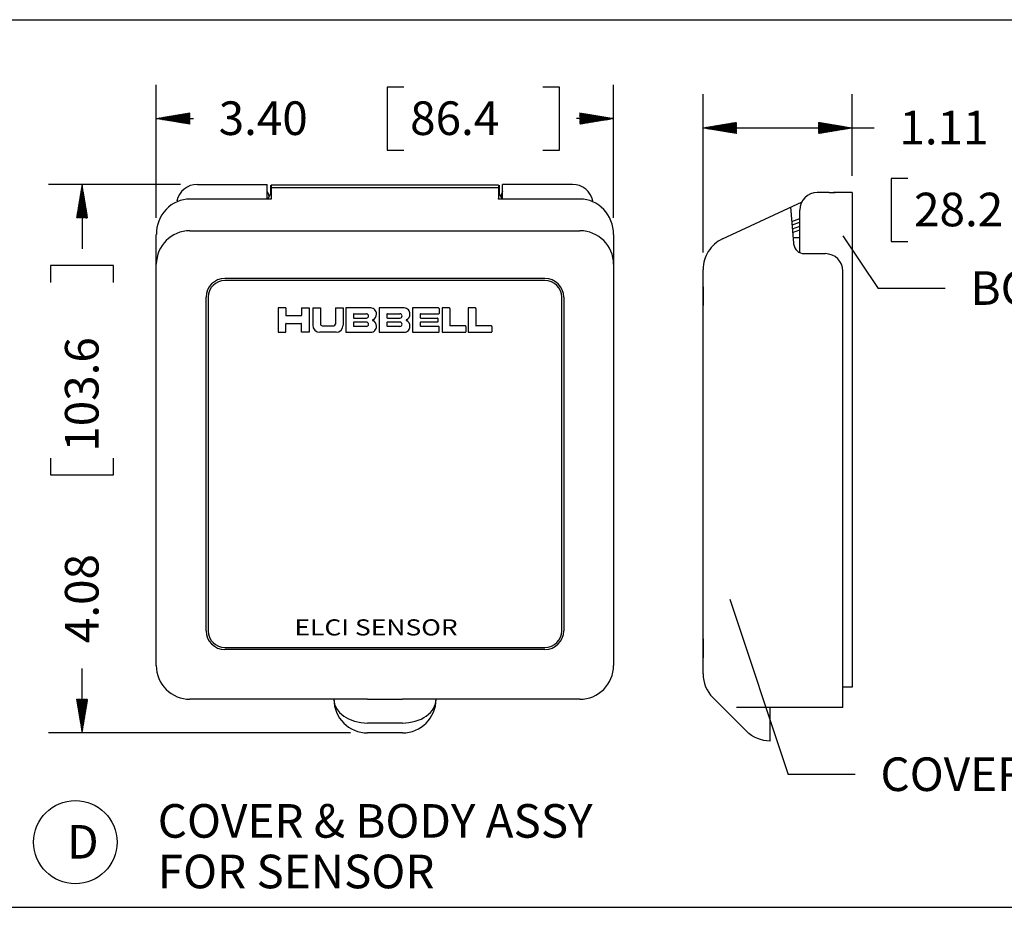
# Model space of a CAD drawing. Units: inches. Extents: x 0 to 17, y 0 to 11.
# Drawn here: x 4.7 to 8.4, y 4 to 7.3 of the extents above; entities that cross this region are included whole.
import ezdxf

# ---------------------------------------------------------------- set-up
doc = ezdxf.new("R2010")
doc.units = ezdxf.units.IN
doc.header["$MEASUREMENT"] = 0
for name, color, linetype in [('BORDER', 7, 'CONTINUOUS'), ('DIMS_NOTES', 7, 'CONTINUOUS'), ('GEOM', 7, 'CONTINUOUS')]:
    doc.layers.add(name, color=color, linetype=linetype)
doc.styles.add('blockfont', font='simplex.shx')

msp = doc.modelspace()

# ---------------------------------------------------------------- linework, layer by layer
at = {"layer": 'BORDER', "color": 7, "linetype": 'Continuous'}
for p, q in [((0.32, 7.3089), (12.8019, 7.3089)), ((0.3, 4.0075), (12.8, 4.0075))]:
    msp.add_line(p, q, dxfattribs=at)
at = {"layer": 'DIMS_NOTES', "color": 7, "linetype": 'Continuous'}
for p, q in [((5.2423, 6.5719), (5.2423, 7.0662)), ((6.9423, 6.5719), (6.9423, 7.0662)), ((6.1001, 7.0584), (6.1001, 6.824)), ((6.1626, 7.0584), (6.1001, 7.0584)), ((6.7418, 7.0584), (6.6793, 7.0584)), ((6.7418, 6.824), (6.7418, 7.0584)), ((7.2752, 6.4426), (7.2752, 7.0313)), ((7.8299, 6.7282), (7.8299, 7.0313)), ((5.3069, 6.9304), (5.3328, 6.9563)), ((5.3081, 6.9302), (5.3345, 6.9566)), ((5.3094, 6.93), (5.3362, 6.9568)), ((5.3106, 6.9298), (5.3379, 6.9571)), ((5.3118, 6.9296), (5.3396, 6.9574)), ((5.313, 6.9294), (5.3413, 6.9577)), ((5.3142, 6.9292), (5.3429, 6.958)), ((5.3154, 6.929), (5.3446, 6.9583)), ((5.3166, 6.9288), (5.3463, 6.9585)), ((5.3178, 6.9286), (5.348, 6.9588)), ((5.3191, 6.9284), (5.3497, 6.9591)), ((5.3203, 6.9282), (5.3514, 6.9594)), ((5.3215, 6.928), (5.3531, 6.9597)), ((5.3227, 6.9278), (5.3548, 6.96)), ((5.3239, 6.9276), (5.3565, 6.9602)), ((5.3251, 6.9274), (5.3582, 6.9605)), ((5.3263, 6.9272), (5.3599, 6.9608)), ((5.3275, 6.927), (5.3616, 6.9611)), ((5.3288, 6.9268), (5.3633, 6.9614)), ((5.33, 6.9266), (5.365, 6.9617)), ((5.3312, 6.9264), (5.3667, 6.9619)), ((5.3324, 6.9262), (5.3673, 6.9611)), ((5.3336, 6.926), (5.3673, 6.9597)), ((5.3348, 6.9258), (5.3673, 6.9583)), ((5.336, 6.9256), (5.3673, 6.9569)), ((6.8173, 6.9616), (6.8177, 6.962)), ((6.8173, 6.9602), (6.8189, 6.9618)), ((6.8173, 6.9587), (6.8201, 6.9616)), ((6.8173, 6.9573), (6.8214, 6.9614)), ((6.8173, 6.9559), (6.8226, 6.9612)), ((6.8173, 6.9545), (6.8238, 6.961)), ((6.8173, 6.9531), (6.825, 6.9608)), ((6.8173, 6.9517), (6.8262, 6.9606)), ((6.8173, 6.9503), (6.8274, 6.9604)), ((6.8173, 6.9488), (6.8286, 6.9602)), ((6.8173, 6.9474), (6.8298, 6.96)), ((6.8173, 6.946), (6.8311, 6.9598)), ((6.8173, 6.9446), (6.8323, 6.9596)), ((6.8173, 6.9432), (6.8335, 6.9593)), ((6.8173, 6.9418), (6.8347, 6.9591)), ((6.8173, 6.9404), (6.8359, 6.9589)), ((6.8173, 6.9389), (6.8371, 6.9587)), ((6.8173, 6.9375), (6.8383, 6.9585)), ((6.8173, 6.9361), (6.8395, 6.9583)), ((6.8173, 6.9347), (6.8408, 6.9581)), ((6.8173, 6.9333), (6.842, 6.9579)), ((6.8173, 6.9319), (6.8432, 6.9577)), ((6.8173, 6.9305), (6.8444, 6.9575)), ((6.8173, 6.929), (6.8456, 6.9573)), ((6.8173, 6.9276), (6.8468, 6.9571)), ((6.8173, 6.9262), (6.848, 6.9569)), ((6.8173, 6.9248), (6.8492, 6.9567)), ((6.8173, 6.9234), (6.8505, 6.9565)), ((6.8173, 6.922), (6.8517, 6.9563)), ((5.2423, 6.9412), (5.3803, 6.9412)), ((5.2427, 6.9412), (5.2428, 6.9413)), ((5.2439, 6.941), (5.2445, 6.9416)), ((5.2451, 6.9408), (5.2462, 6.9419)), ((5.2463, 6.9405), (5.2479, 6.9421)), ((5.2475, 6.9403), (5.2496, 6.9424)), ((5.2487, 6.9401), (5.2513, 6.9427)), ((5.25, 6.9399), (5.253, 6.943)), ((5.2512, 6.9397), (5.2547, 6.9433)), ((5.2524, 6.9395), (5.2564, 6.9436)), ((5.2536, 6.9393), (5.2581, 6.9438)), ((5.2548, 6.9391), (5.2598, 6.9441)), ((5.256, 6.9389), (5.2615, 6.9444)), ((5.2572, 6.9387), (5.2632, 6.9447)), ((5.2584, 6.9385), (5.2649, 6.945)), ((5.2597, 6.9383), (5.2666, 6.9453)), ((5.2609, 6.9381), (5.2683, 6.9455)), ((5.2621, 6.9379), (5.27, 6.9458)), ((5.2633, 6.9377), (5.2717, 6.9461)), ((5.2645, 6.9375), (5.2734, 6.9464)), ((5.2657, 6.9373), (5.2751, 6.9467)), ((5.2669, 6.9371), (5.2768, 6.947)), ((5.2681, 6.9369), (5.2785, 6.9472)), ((5.2694, 6.9367), (5.2802, 6.9475)), ((5.2706, 6.9365), (5.2819, 6.9478)), ((5.2718, 6.9363), (5.2836, 6.9481)), ((5.273, 6.9361), (5.2853, 6.9484)), ((5.2742, 6.9359), (5.2869, 6.9486)), ((5.2754, 6.9357), (5.2886, 6.9489)), ((5.2766, 6.9355), (5.2903, 6.9492)), ((5.2778, 6.9353), (5.292, 6.9495)), ((5.2791, 6.9351), (5.2937, 6.9498)), ((5.2803, 6.9349), (5.2954, 6.9501)), ((5.2815, 6.9347), (5.2971, 6.9503)), ((5.2827, 6.9345), (5.2988, 6.9506)), ((5.2839, 6.9343), (5.3005, 6.9509)), ((5.2851, 6.9341), (5.3022, 6.9512)), ((5.2863, 6.9339), (5.3039, 6.9515)), ((5.2875, 6.9337), (5.3056, 6.9518)), ((5.2887, 6.9335), (5.3073, 6.952)), ((5.29, 6.9333), (5.309, 6.9523)), ((5.2912, 6.9331), (5.3107, 6.9526)), ((5.2924, 6.9329), (5.3124, 6.9529)), ((5.2936, 6.9327), (5.3141, 6.9532)), ((5.2948, 6.9325), (5.3158, 6.9535)), ((5.296, 6.9323), (5.3175, 6.9537)), ((5.2972, 6.9321), (5.3192, 6.954)), ((5.2984, 6.9319), (5.3209, 6.9543)), ((5.2997, 6.9317), (5.3226, 6.9546)), ((5.3009, 6.9315), (5.3243, 6.9549)), ((5.3021, 6.9313), (5.326, 6.9552)), ((5.3033, 6.9311), (5.3277, 6.9554)), ((5.3045, 6.9309), (5.3294, 6.9557)), ((5.3057, 6.9307), (5.3311, 6.956)), ((5.3372, 6.9254), (5.3673, 6.9555)), ((5.3384, 6.9252), (5.3673, 6.9541)), ((5.3397, 6.925), (5.3673, 6.9527)), ((5.3409, 6.9248), (5.3673, 6.9512)), ((5.3421, 6.9246), (5.3673, 6.9498)), ((5.3433, 6.9244), (5.3673, 6.9484)), ((5.3445, 6.9242), (5.3673, 6.947)), ((5.3457, 6.924), (5.3673, 6.9456)), ((5.3469, 6.9238), (5.3673, 6.9442)), ((5.3481, 6.9236), (5.3673, 6.9428)), ((5.3494, 6.9234), (5.3673, 6.9413)), ((5.3506, 6.9232), (5.3673, 6.9399)), ((5.3518, 6.923), (5.3673, 6.9385)), ((5.353, 6.9228), (5.3673, 6.9371)), ((5.3542, 6.9226), (5.3673, 6.9357)), ((5.3554, 6.9224), (5.3673, 6.9343)), ((5.3566, 6.9222), (5.3673, 6.9329)), ((5.3578, 6.922), (5.3673, 6.9314)), ((5.3591, 6.9218), (5.3673, 6.93)), ((5.3603, 6.9216), (5.3673, 6.9286)), ((5.3615, 6.9214), (5.3673, 6.9272)), ((5.3627, 6.9212), (5.3673, 6.9258)), ((5.3639, 6.921), (5.3673, 6.9244)), ((5.3651, 6.9208), (5.3673, 6.923)), ((5.3663, 6.9206), (5.3673, 6.9215)), ((6.9423, 6.9412), (6.8043, 6.9412)), ((6.8173, 6.9206), (6.8529, 6.9561)), ((6.8188, 6.9206), (6.8541, 6.9559)), ((6.8205, 6.9209), (6.8553, 6.9557)), ((6.8222, 6.9212), (6.8565, 6.9555)), ((6.8239, 6.9215), (6.8577, 6.9553)), ((6.8256, 6.9218), (6.8589, 6.9551)), ((6.8273, 6.922), (6.8602, 6.9549)), ((6.829, 6.9223), (6.8614, 6.9547)), ((6.8307, 6.9226), (6.8626, 6.9545)), ((6.8324, 6.9229), (6.8638, 6.9543)), ((6.8341, 6.9232), (6.865, 6.9541)), ((6.8358, 6.9235), (6.8662, 6.9539)), ((6.8375, 6.9237), (6.8674, 6.9537)), ((6.8392, 6.924), (6.8686, 6.9535)), ((6.8409, 6.9243), (6.8699, 6.9533)), ((6.8426, 6.9246), (6.8711, 6.9531)), ((6.8443, 6.9249), (6.8723, 6.9529)), ((6.846, 6.9252), (6.8735, 6.9527)), ((6.8477, 6.9254), (6.8747, 6.9525)), ((6.8494, 6.9257), (6.8759, 6.9523)), ((6.8511, 6.926), (6.8771, 6.9521)), ((6.8527, 6.9263), (6.8783, 6.9519)), ((6.8544, 6.9266), (6.8795, 6.9517)), ((6.8561, 6.9269), (6.8808, 6.9515)), ((6.8578, 6.9271), (6.882, 6.9513)), ((6.8595, 6.9274), (6.8832, 6.9511)), ((6.8612, 6.9277), (6.8844, 6.9509)), ((6.8629, 6.928), (6.8856, 6.9507)), ((6.8646, 6.9283), (6.8868, 6.9505)), ((6.8663, 6.9286), (6.888, 6.9503)), ((6.868, 6.9288), (6.8892, 6.9501)), ((6.8697, 6.9291), (6.8905, 6.9499)), ((6.8714, 6.9294), (6.8917, 6.9497)), ((6.8731, 6.9297), (6.8929, 6.9495)), ((6.8748, 6.93), (6.8941, 6.9493)), ((6.8765, 6.9302), (6.8953, 6.949)), ((6.8782, 6.9305), (6.8965, 6.9488)), ((6.8799, 6.9308), (6.8977, 6.9486)), ((6.8816, 6.9311), (6.8989, 6.9484)), ((6.8833, 6.9314), (6.9002, 6.9482)), ((6.885, 6.9317), (6.9014, 6.948)), ((6.8867, 6.9319), (6.9026, 6.9478)), ((6.8884, 6.9322), (6.9038, 6.9476)), ((6.8901, 6.9325), (6.905, 6.9474)), ((6.8918, 6.9328), (6.9062, 6.9472)), ((6.8935, 6.9331), (6.9074, 6.947)), ((6.8952, 6.9334), (6.9086, 6.9468)), ((6.8969, 6.9336), (6.9099, 6.9466)), ((6.8986, 6.9339), (6.9111, 6.9464)), ((6.9003, 6.9342), (6.9123, 6.9462)), ((6.902, 6.9345), (6.9135, 6.946)), ((6.9037, 6.9348), (6.9147, 6.9458)), ((6.9054, 6.9351), (6.9159, 6.9456)), ((6.9071, 6.9353), (6.9171, 6.9454)), ((6.9087, 6.9356), (6.9183, 6.9452)), ((6.9104, 6.9359), (6.9196, 6.945)), ((6.9121, 6.9362), (6.9208, 6.9448)), ((6.9138, 6.9365), (6.922, 6.9446)), ((6.9155, 6.9368), (6.9232, 6.9444)), ((6.9172, 6.937), (6.9244, 6.9442)), ((6.9189, 6.9373), (6.9256, 6.944)), ((6.9206, 6.9376), (6.9268, 6.9438)), ((6.9223, 6.9379), (6.928, 6.9436)), ((6.924, 6.9382), (6.9293, 6.9434)), ((6.9257, 6.9384), (6.9305, 6.9432)), ((6.9274, 6.9387), (6.9317, 6.943)), ((6.9291, 6.939), (6.9329, 6.9428)), ((6.9308, 6.9393), (6.9341, 6.9426)), ((6.9325, 6.9396), (6.9353, 6.9424)), ((6.9342, 6.9399), (6.9365, 6.9422)), ((6.9359, 6.9401), (6.9377, 6.942)), ((6.9376, 6.9404), (6.9389, 6.9418)), ((6.9393, 6.9407), (6.9402, 6.9416)), ((6.941, 6.941), (6.9414, 6.9414)), ((7.3335, 6.8965), (7.3569, 6.9199)), ((7.3347, 6.8963), (7.3586, 6.9202)), ((7.336, 6.8961), (7.3603, 6.9204)), ((7.3372, 6.8959), (7.362, 6.9207)), ((7.3384, 6.8957), (7.3636, 6.921)), ((7.3396, 6.8955), (7.3653, 6.9213)), ((7.3408, 6.8953), (7.367, 6.9216)), ((7.342, 6.8951), (7.3687, 6.9218)), ((7.3432, 6.8949), (7.3704, 6.9221)), ((7.3444, 6.8947), (7.3721, 6.9224)), ((7.3457, 6.8945), (7.3738, 6.9227)), ((7.3469, 6.8943), (7.3755, 6.923)), ((7.3481, 6.8941), (7.3772, 6.9233)), ((7.3493, 6.8939), (7.3789, 6.9235)), ((7.3505, 6.8937), (7.3806, 6.9238)), ((7.3517, 6.8935), (7.3823, 6.9241)), ((7.3529, 6.8933), (7.384, 6.9244)), ((7.3541, 6.8931), (7.3857, 6.9247)), ((7.3554, 6.8929), (7.3874, 6.925)), ((7.3566, 6.8927), (7.3891, 6.9252)), ((7.3578, 6.8925), (7.3908, 6.9255)), ((7.359, 6.8923), (7.3925, 6.9258)), ((7.3602, 6.8921), (7.3942, 6.9261)), ((7.3614, 6.8919), (7.3959, 6.9264)), ((7.3626, 6.8917), (7.3976, 6.9267)), ((7.3638, 6.8915), (7.3993, 6.9269)), ((7.3651, 6.8913), (7.4002, 6.9264)), ((7.3663, 6.8911), (7.4002, 6.925)), ((7.3675, 6.8909), (7.4002, 6.9236)), ((7.3687, 6.8907), (7.4002, 6.9222)), ((7.3699, 6.8905), (7.4002, 6.9208)), ((7.7049, 6.9257), (7.7061, 6.9269)), ((7.7049, 6.9243), (7.7073, 6.9267)), ((7.7049, 6.9229), (7.7085, 6.9265)), ((7.7049, 6.9215), (7.7098, 6.9263)), ((7.7049, 6.9201), (7.711, 6.9261)), ((7.7049, 6.9186), (7.7122, 6.9259)), ((7.7049, 6.9172), (7.7134, 6.9257)), ((7.7049, 6.9158), (7.7146, 6.9255)), ((7.7049, 6.9144), (7.7158, 6.9253)), ((7.7049, 6.913), (7.717, 6.9251)), ((7.7049, 6.9116), (7.7182, 6.9249)), ((7.7049, 6.9102), (7.7195, 6.9247)), ((7.7049, 6.9087), (7.7207, 6.9245)), ((7.7049, 6.9073), (7.7219, 6.9243)), ((7.7049, 6.9059), (7.7231, 6.9241)), ((7.7049, 6.9045), (7.7243, 6.9239)), ((7.7049, 6.9031), (7.7255, 6.9237)), ((7.7049, 6.9017), (7.7267, 6.9235)), ((7.7049, 6.9003), (7.7279, 6.9233)), ((7.7049, 6.8988), (7.7292, 6.9231)), ((7.7049, 6.8974), (7.7304, 6.9229)), ((7.7049, 6.896), (7.7316, 6.9227)), ((7.7049, 6.8946), (7.7328, 6.9224)), ((7.7049, 6.8932), (7.734, 6.9222)), ((7.7049, 6.8918), (7.7352, 6.922)), ((7.7049, 6.8904), (7.7364, 6.9218)), ((7.7049, 6.8889), (7.7376, 6.9216)), ((7.7049, 6.8875), (7.7389, 6.9214)), ((7.7049, 6.8861), (7.7401, 6.9212)), ((7.7058, 6.8856), (7.7413, 6.921)), ((7.7075, 6.8859), (7.7425, 6.9208)), ((7.7092, 6.8861), (7.7437, 6.9206)), ((7.7109, 6.8864), (7.7449, 6.9204)), ((7.7126, 6.8867), (7.7461, 6.9202)), ((7.7143, 6.887), (7.7473, 6.92)), ((7.716, 6.8873), (7.7486, 6.9198)), ((7.2752, 6.9063), (7.6616, 6.9063)), ((7.2753, 6.9062), (7.2754, 6.9063)), ((7.2766, 6.906), (7.2771, 6.9066)), ((7.2778, 6.9058), (7.2788, 6.9069)), ((7.279, 6.9056), (7.2805, 6.9071)), ((7.2802, 6.9054), (7.2822, 6.9074)), ((7.2814, 6.9052), (7.2839, 6.9077)), ((7.2826, 6.905), (7.2856, 6.908)), ((7.2838, 6.9048), (7.2873, 6.9083)), ((7.285, 6.9046), (7.289, 6.9086)), ((7.2863, 6.9044), (7.2907, 6.9088)), ((7.2875, 6.9042), (7.2924, 6.9091)), ((7.2887, 6.904), (7.2941, 6.9094)), ((7.2899, 6.9038), (7.2958, 6.9097)), ((7.2911, 6.9036), (7.2975, 6.91)), ((7.2923, 6.9034), (7.2992, 6.9103)), ((7.2935, 6.9032), (7.3009, 6.9105)), ((7.2947, 6.903), (7.3026, 6.9108)), ((7.296, 6.9028), (7.3043, 6.9111)), ((7.2972, 6.9026), (7.306, 6.9114)), ((7.2984, 6.9024), (7.3076, 6.9117)), ((7.2996, 6.9022), (7.3093, 6.912)), ((7.3008, 6.902), (7.311, 6.9122)), ((7.302, 6.9018), (7.3127, 6.9125)), ((7.3032, 6.9016), (7.3144, 6.9128)), ((7.3044, 6.9014), (7.3161, 6.9131)), ((7.3057, 6.9012), (7.3178, 6.9134)), ((7.3069, 6.901), (7.3195, 6.9136)), ((7.3081, 6.9008), (7.3212, 6.9139)), ((7.3093, 6.9006), (7.3229, 6.9142)), ((7.3105, 6.9004), (7.3246, 6.9145)), ((7.3117, 6.9002), (7.3263, 6.9148)), ((7.3129, 6.9), (7.328, 6.9151)), ((7.3141, 6.8998), (7.3297, 6.9153)), ((7.3153, 6.8996), (7.3314, 6.9156)), ((7.3166, 6.8994), (7.3331, 6.9159)), ((7.3178, 6.8992), (7.3348, 6.9162)), ((7.319, 6.899), (7.3365, 6.9165)), ((7.3202, 6.8988), (7.3382, 6.9168)), ((7.3214, 6.8986), (7.3399, 6.917)), ((7.3226, 6.8984), (7.3416, 6.9173)), ((7.3238, 6.8982), (7.3433, 6.9176)), ((7.325, 6.898), (7.345, 6.9179)), ((7.3263, 6.8978), (7.3467, 6.9182)), ((7.3275, 6.8976), (7.3484, 6.9185)), ((7.3287, 6.8973), (7.3501, 6.9187)), ((7.3299, 6.8971), (7.3518, 6.919)), ((7.3311, 6.8969), (7.3535, 6.9193)), ((7.3323, 6.8967), (7.3552, 6.9196)), ((7.3711, 6.8903), (7.4002, 6.9194)), ((7.3723, 6.8901), (7.4002, 6.918)), ((7.3735, 6.8899), (7.4002, 6.9165)), ((7.3747, 6.8897), (7.4002, 6.9151)), ((7.376, 6.8895), (7.4002, 6.9137)), ((7.3772, 6.8893), (7.4002, 6.9123)), ((7.3784, 6.8891), (7.4002, 6.9109)), ((7.3796, 6.8889), (7.4002, 6.9095)), ((7.3808, 6.8887), (7.4002, 6.9081)), ((7.382, 6.8885), (7.4002, 6.9066)), ((7.3832, 6.8883), (7.4002, 6.9052)), ((7.3844, 6.8881), (7.4002, 6.9038)), ((7.3857, 6.8879), (7.4002, 6.9024)), ((7.3869, 6.8877), (7.4002, 6.901)), ((7.3881, 6.8875), (7.4002, 6.8996)), ((7.3893, 6.8872), (7.4002, 6.8982)), ((7.3905, 6.887), (7.4002, 6.8967)), ((7.3917, 6.8868), (7.4002, 6.8953)), ((7.3929, 6.8866), (7.4002, 6.8939)), ((7.3941, 6.8864), (7.4002, 6.8925)), ((7.3954, 6.8862), (7.4002, 6.8911)), ((7.3966, 6.886), (7.4002, 6.8897)), ((7.3978, 6.8858), (7.4002, 6.8883)), ((7.399, 6.8856), (7.4002, 6.8868)), ((7.6616, 6.9063), (7.9116, 6.9063)), ((7.7177, 6.8876), (7.7498, 6.9196)), ((7.7194, 6.8878), (7.751, 6.9194)), ((7.7211, 6.8881), (7.7522, 6.9192)), ((7.7228, 6.8884), (7.7534, 6.919)), ((7.7245, 6.8887), (7.7546, 6.9188)), ((7.7262, 6.889), (7.7558, 6.9186)), ((7.7279, 6.8893), (7.757, 6.9184)), ((7.7296, 6.8895), (7.7583, 6.9182)), ((7.7313, 6.8898), (7.7595, 6.918)), ((7.733, 6.8901), (7.7607, 6.9178)), ((7.7347, 6.8904), (7.7619, 6.9176)), ((7.7364, 6.8907), (7.7631, 6.9174)), ((7.7381, 6.891), (7.7643, 6.9172)), ((7.7398, 6.8912), (7.7655, 6.917)), ((7.7415, 6.8915), (7.7667, 6.9168)), ((7.7432, 6.8918), (7.7679, 6.9166)), ((7.7449, 6.8921), (7.7692, 6.9164)), ((7.7465, 6.8924), (7.7704, 6.9162)), ((7.7482, 6.8926), (7.7716, 6.916)), ((7.7499, 6.8929), (7.7728, 6.9158)), ((7.7516, 6.8932), (7.774, 6.9156)), ((7.7533, 6.8935), (7.7752, 6.9154)), ((7.755, 6.8938), (7.7764, 6.9152)), ((7.7567, 6.8941), (7.7776, 6.915)), ((7.7584, 6.8943), (7.7789, 6.9148)), ((7.7601, 6.8946), (7.7801, 6.9146)), ((7.7618, 6.8949), (7.7813, 6.9144)), ((7.7635, 6.8952), (7.7825, 6.9142)), ((7.7652, 6.8955), (7.7837, 6.914)), ((7.7669, 6.8958), (7.7849, 6.9138)), ((7.7686, 6.896), (7.7861, 6.9136)), ((7.7703, 6.8963), (7.7873, 6.9134)), ((7.772, 6.8966), (7.7886, 6.9132)), ((7.7737, 6.8969), (7.7898, 6.913)), ((7.7754, 6.8972), (7.791, 6.9128)), ((7.7771, 6.8975), (7.7922, 6.9126)), ((7.7788, 6.8977), (7.7934, 6.9123)), ((7.7805, 6.898), (7.7946, 6.9121)), ((7.7822, 6.8983), (7.7958, 6.9119)), ((7.7839, 6.8986), (7.797, 6.9117)), ((7.7856, 6.8989), (7.7983, 6.9115)), ((7.7873, 6.8992), (7.7995, 6.9113)), ((7.789, 6.8994), (7.8007, 6.9111)), ((7.7907, 6.8997), (7.8019, 6.9109)), ((7.7924, 6.9), (7.8031, 6.9107)), ((7.7941, 6.9003), (7.8043, 6.9105)), ((7.7958, 6.9006), (7.8055, 6.9103)), ((7.7975, 6.9008), (7.8067, 6.9101)), ((7.7992, 6.9011), (7.808, 6.9099)), ((7.8009, 6.9014), (7.8092, 6.9097)), ((7.8025, 6.9017), (7.8104, 6.9095)), ((7.8042, 6.902), (7.8116, 6.9093)), ((7.8059, 6.9023), (7.8128, 6.9091)), ((7.8076, 6.9025), (7.814, 6.9089)), ((7.8093, 6.9028), (7.8152, 6.9087)), ((7.811, 6.9031), (7.8164, 6.9085)), ((7.8127, 6.9034), (7.8176, 6.9083)), ((7.8144, 6.9037), (7.8189, 6.9081)), ((7.8161, 6.904), (7.8201, 6.9079)), ((7.8178, 6.9042), (7.8213, 6.9077)), ((7.8195, 6.9045), (7.8225, 6.9075)), ((7.8212, 6.9048), (7.8237, 6.9073)), ((7.8229, 6.9051), (7.8249, 6.9071)), ((7.8246, 6.9054), (7.8261, 6.9069)), ((7.8263, 6.9057), (7.8273, 6.9067)), ((7.828, 6.9059), (7.8286, 6.9065)), ((7.8297, 6.9062), (7.8298, 6.9063)), ((6.1001, 6.824), (6.1626, 6.824)), ((6.6793, 6.824), (6.7418, 6.824)), ((7.9741, 6.7188), (7.9741, 6.4844)), ((8.0366, 6.7188), (7.9741, 6.7188)), ((5.3323, 6.6964), (4.8413, 6.6964)), ((4.9588, 6.6516), (4.9716, 6.6644)), ((4.9591, 6.6533), (4.9714, 6.6656)), ((4.9594, 6.655), (4.9712, 6.6668)), ((4.9597, 6.6567), (4.971, 6.668)), ((4.9599, 6.6584), (4.9708, 6.6693)), ((4.9602, 6.6601), (4.9706, 6.6705)), ((4.9605, 6.6618), (4.9704, 6.6717)), ((4.9608, 6.6635), (4.9702, 6.6729)), ((4.9611, 6.6652), (4.97, 6.6741)), ((4.9613, 6.6669), (4.9698, 6.6753)), ((4.9616, 6.6686), (4.9696, 6.6765)), ((4.9619, 6.6703), (4.9694, 6.6777)), ((4.9622, 6.672), (4.9692, 6.679)), ((4.9625, 6.6737), (4.969, 6.6802)), ((4.9628, 6.6754), (4.9688, 6.6814)), ((4.963, 6.6771), (4.9686, 6.6826)), ((4.9633, 6.6788), (4.9684, 6.6838)), ((4.9636, 6.6805), (4.9682, 6.685)), ((4.9639, 6.6822), (4.968, 6.6862)), ((4.9642, 6.6839), (4.9678, 6.6874)), ((4.9645, 6.6856), (4.9676, 6.6887)), ((4.9647, 6.6873), (4.9674, 6.6899)), ((4.965, 6.6889), (4.9672, 6.6911)), ((4.9653, 6.6906), (4.967, 6.6923)), ((4.9656, 6.6923), (4.9668, 6.6935)), ((4.9659, 6.694), (4.9665, 6.6947)), ((4.9662, 6.6957), (4.9663, 6.6959)), ((4.9663, 6.6964), (4.9663, 6.4565)), ((4.95, 6.599), (4.9779, 6.6268)), ((4.9503, 6.6007), (4.9777, 6.628)), ((4.9506, 6.6024), (4.9775, 6.6293)), ((4.9509, 6.6041), (4.9773, 6.6305)), ((4.9512, 6.6058), (4.9771, 6.6317)), ((4.9515, 6.6075), (4.9769, 6.6329)), ((4.9517, 6.6092), (4.9766, 6.6341)), ((4.952, 6.6109), (4.9764, 6.6353)), ((4.9523, 6.6126), (4.9762, 6.6365)), ((4.9526, 6.6143), (4.976, 6.6377)), ((4.9529, 6.616), (4.9758, 6.639)), ((4.9531, 6.6177), (4.9756, 6.6402)), ((4.9534, 6.6194), (4.9754, 6.6414)), ((4.9537, 6.6211), (4.9752, 6.6426)), ((4.954, 6.6228), (4.975, 6.6438)), ((4.9543, 6.6245), (4.9748, 6.645)), ((4.9546, 6.6262), (4.9746, 6.6462)), ((4.9548, 6.6279), (4.9744, 6.6474)), ((4.9551, 6.6296), (4.9742, 6.6487)), ((4.9554, 6.6313), (4.974, 6.6499)), ((4.9557, 6.6329), (4.9738, 6.6511)), ((4.956, 6.6346), (4.9736, 6.6523)), ((4.9563, 6.6363), (4.9734, 6.6535)), ((4.9565, 6.638), (4.9732, 6.6547)), ((4.9568, 6.6397), (4.973, 6.6559)), ((4.9571, 6.6414), (4.9728, 6.6571)), ((4.9574, 6.6431), (4.9726, 6.6584)), ((4.9577, 6.6448), (4.9724, 6.6596)), ((4.958, 6.6465), (4.9722, 6.6608)), ((4.9582, 6.6482), (4.972, 6.662)), ((4.9585, 6.6499), (4.9718, 6.6632)), ((4.9455, 6.5719), (4.9811, 6.6074)), ((4.9458, 6.5736), (4.9809, 6.6086)), ((4.9461, 6.5753), (4.9807, 6.6099)), ((4.9464, 6.5769), (4.9805, 6.6111)), ((4.9465, 6.5714), (4.9813, 6.6062)), ((4.9466, 6.5786), (4.9803, 6.6123)), ((4.9469, 6.5803), (4.9801, 6.6135)), ((4.9472, 6.582), (4.9799, 6.6147)), ((4.9475, 6.5837), (4.9797, 6.6159)), ((4.9478, 6.5854), (4.9795, 6.6171)), ((4.9479, 6.5714), (4.9815, 6.605)), ((4.9481, 6.5871), (4.9793, 6.6183)), ((4.9483, 6.5888), (4.9791, 6.6196)), ((4.9486, 6.5905), (4.9789, 6.6208)), ((4.9489, 6.5922), (4.9787, 6.622)), ((4.9492, 6.5939), (4.9785, 6.6232)), ((4.9493, 6.5714), (4.9817, 6.6038)), ((4.9495, 6.5956), (4.9783, 6.6244)), ((4.9498, 6.5973), (4.9781, 6.6256)), ((4.9507, 6.5714), (4.9819, 6.6026)), ((4.9521, 6.5714), (4.9821, 6.6014)), ((4.9536, 6.5714), (4.9823, 6.6002)), ((4.955, 6.5714), (4.9825, 6.599)), ((4.9564, 6.5714), (4.9827, 6.5977)), ((4.9578, 6.5714), (4.9829, 6.5965)), ((4.9592, 6.5714), (4.9831, 6.5953)), ((4.9606, 6.5714), (4.9833, 6.5941)), ((4.962, 6.5714), (4.9835, 6.5929)), ((4.9635, 6.5714), (4.9837, 6.5917)), ((4.9649, 6.5714), (4.9839, 6.5905)), ((4.9663, 6.5714), (4.9841, 6.5893)), ((4.9677, 6.5714), (4.9843, 6.588)), ((4.9691, 6.5714), (4.9845, 6.5868)), ((4.9705, 6.5714), (4.9847, 6.5856)), ((4.9719, 6.5714), (4.9849, 6.5844)), ((4.9734, 6.5714), (4.9851, 6.5832)), ((4.9748, 6.5714), (4.9853, 6.582)), ((4.9762, 6.5714), (4.9855, 6.5808)), ((4.9776, 6.5714), (4.9857, 6.5796)), ((4.979, 6.5714), (4.9859, 6.5783)), ((4.9804, 6.5714), (4.9861, 6.5771)), ((4.9818, 6.5714), (4.9863, 6.5759)), ((4.9832, 6.5714), (4.9865, 6.5747)), ((4.9847, 6.5714), (4.9867, 6.5735)), ((4.9861, 6.5714), (4.9869, 6.5723)), ((7.7952, 6.5048), (7.9261, 6.3094)), ((7.9741, 6.4844), (8.0366, 6.4844)), ((4.8491, 6.394), (4.8491, 6.3315)), ((5.0835, 6.394), (4.8491, 6.394)), ((5.0835, 6.3315), (5.0835, 6.394)), ((8.1761, 6.3094), (7.9261, 6.3094)), ((4.8491, 5.6786), (4.8491, 5.6161)), ((5.0835, 5.6161), (5.0835, 5.6786)), ((4.8491, 5.6161), (5.0835, 5.6161)), ((7.3745, 5.1534), (7.5912, 4.5012)), ((4.9663, 4.6564), (4.9663, 4.8963)), ((4.9454, 4.7814), (4.9455, 4.7814)), ((4.9456, 4.7802), (4.9469, 4.7814)), ((4.9458, 4.779), (4.9483, 4.7814)), ((4.946, 4.7778), (4.9497, 4.7814)), ((4.9462, 4.7765), (4.9511, 4.7814)), ((4.9465, 4.7753), (4.9525, 4.7814)), ((4.9467, 4.7741), (4.9539, 4.7814)), ((4.9469, 4.7729), (4.9554, 4.7814)), ((4.9471, 4.7717), (4.9568, 4.7814)), ((4.9473, 4.7705), (4.9582, 4.7814)), ((4.9475, 4.7693), (4.9596, 4.7814)), ((4.9477, 4.7681), (4.961, 4.7814)), ((4.9479, 4.7668), (4.9624, 4.7814)), ((4.9481, 4.7656), (4.9638, 4.7814)), ((4.9483, 4.7644), (4.9653, 4.7814)), ((4.9485, 4.7632), (4.9667, 4.7814)), ((4.9487, 4.762), (4.9681, 4.7814)), ((4.9489, 4.7608), (4.9695, 4.7814)), ((4.9491, 4.7596), (4.9709, 4.7814)), ((4.9493, 4.7584), (4.9723, 4.7814)), ((4.9495, 4.7571), (4.9737, 4.7814)), ((4.9497, 4.7559), (4.9752, 4.7814)), ((4.9499, 4.7547), (4.9766, 4.7814)), ((4.9501, 4.7535), (4.978, 4.7814)), ((4.9503, 4.7523), (4.9794, 4.7814)), ((4.9505, 4.7511), (4.9808, 4.7814)), ((4.9507, 4.7499), (4.9822, 4.7814)), ((4.9509, 4.7487), (4.9836, 4.7814)), ((4.9511, 4.7475), (4.9851, 4.7814)), ((4.9513, 4.7462), (4.9865, 4.7814)), ((4.9515, 4.745), (4.9869, 4.7805)), ((4.9517, 4.7438), (4.9867, 4.7788)), ((4.9519, 4.7426), (4.9864, 4.7771)), ((4.9521, 4.7414), (4.9861, 4.7754)), ((4.9523, 4.7402), (4.9858, 4.7737)), ((4.9525, 4.739), (4.9855, 4.772)), ((4.9527, 4.7378), (4.9852, 4.7703)), ((4.9529, 4.7365), (4.985, 4.7686)), ((4.9531, 4.7353), (4.9847, 4.7669)), ((4.9533, 4.7341), (4.9844, 4.7652)), ((4.9535, 4.7329), (4.9841, 4.7635)), ((4.9537, 4.7317), (4.9838, 4.7618)), ((4.9539, 4.7305), (4.9835, 4.7601)), ((4.9541, 4.7293), (4.9833, 4.7584)), ((4.9543, 4.7281), (4.983, 4.7567)), ((4.9545, 4.7268), (4.9827, 4.755)), ((4.9547, 4.7256), (4.9824, 4.7533)), ((4.9549, 4.7244), (4.9821, 4.7516)), ((4.9551, 4.7232), (4.9818, 4.7499)), ((4.9553, 4.722), (4.9816, 4.7482)), ((4.9555, 4.7208), (4.9813, 4.7465)), ((4.9557, 4.7196), (4.981, 4.7448)), ((4.9559, 4.7184), (4.9807, 4.7431)), ((4.9561, 4.7171), (4.9804, 4.7414)), ((4.9563, 4.7159), (4.9801, 4.7397)), ((4.9566, 4.7147), (4.9799, 4.738)), ((4.9568, 4.7135), (4.9796, 4.7363)), ((4.957, 4.7123), (4.9793, 4.7346)), ((4.9572, 4.7111), (4.979, 4.7329)), ((4.9574, 4.7099), (4.9787, 4.7312)), ((4.9576, 4.7087), (4.9785, 4.7296)), ((4.9578, 4.7074), (4.9782, 4.7279)), ((4.958, 4.7062), (4.9779, 4.7262)), ((4.9582, 4.705), (4.9776, 4.7245)), ((4.9584, 4.7038), (4.9773, 4.7228)), ((4.9586, 4.7026), (4.977, 4.7211)), ((4.9588, 4.7014), (4.9768, 4.7194)), ((4.959, 4.7002), (4.9765, 4.7177)), ((4.9592, 4.699), (4.9762, 4.716)), ((4.9594, 4.6977), (4.9759, 4.7143)), ((4.9596, 4.6965), (4.9756, 4.7126)), ((4.9598, 4.6953), (4.9753, 4.7109)), ((4.96, 4.6941), (4.9751, 4.7092)), ((4.9602, 4.6929), (4.9748, 4.7075)), ((4.9604, 4.6917), (4.9745, 4.7058)), ((4.9606, 4.6905), (4.9742, 4.7041)), ((4.9608, 4.6893), (4.9739, 4.7024)), ((4.961, 4.6881), (4.9736, 4.7007)), ((4.9612, 4.6868), (4.9734, 4.699)), ((4.9614, 4.6856), (4.9731, 4.6973)), ((4.9616, 4.6844), (4.9728, 4.6956)), ((4.9618, 4.6832), (4.9725, 4.6939)), ((4.962, 4.682), (4.9722, 4.6922)), ((4.9622, 4.6808), (4.9719, 4.6905)), ((4.9624, 4.6796), (4.9717, 4.6888)), ((4.9626, 4.6784), (4.9714, 4.6871)), ((5.9648, 4.6564), (4.8413, 4.6564)), ((4.9628, 4.6771), (4.9711, 4.6854)), ((4.963, 4.6759), (4.9708, 4.6837)), ((4.9632, 4.6747), (4.9705, 4.682)), ((4.9634, 4.6735), (4.9703, 4.6803)), ((4.9636, 4.6723), (4.97, 4.6786)), ((4.9638, 4.6711), (4.9697, 4.6769)), ((4.964, 4.6699), (4.9694, 4.6752)), ((4.9642, 4.6687), (4.9691, 4.6736)), ((4.9644, 4.6674), (4.9688, 4.6719)), ((4.9646, 4.6662), (4.9686, 4.6702)), ((4.9648, 4.665), (4.9683, 4.6685)), ((4.965, 4.6638), (4.968, 4.6668)), ((4.9652, 4.6626), (4.9677, 4.6651)), ((4.9654, 4.6614), (4.9674, 4.6634)), ((4.9656, 4.6602), (4.9671, 4.6617)), ((4.9658, 4.659), (4.9669, 4.66)), ((4.966, 4.6577), (4.9666, 4.6583)), ((4.9662, 4.6565), (4.9663, 4.6566)), ((7.8412, 4.5012), (7.5912, 4.5012))]:
    msp.add_line(p, q, dxfattribs=at)
msp.add_circle((4.9411, 4.2498), 0.155, dxfattribs=at)
for points in [[(7.7952, 6.5048), (7.882, 6.4125), (7.8474, 6.3893), (7.7952, 6.5048)], [(7.3745, 5.1534), (7.4337, 5.0413), (7.3942, 5.0282), (7.3745, 5.1534)]]:
    msp.add_solid(points, dxfattribs=at)
at = {"layer": 'GEOM', "color": 7, "linetype": 'Continuous'}
for p, q in [((5.3948, 6.6964), (5.6548, 6.6964)), ((5.6548, 6.6419), (5.6548, 6.6964)), ((5.6673, 6.6939), (5.6673, 6.6606)), ((6.5148, 6.6939), (5.6698, 6.6939)), ((5.6698, 6.6939), (5.6698, 6.6841)), ((6.5148, 6.6841), (5.6698, 6.6841)), ((5.6698, 6.6841), (5.6698, 6.6419)), ((6.5148, 6.6939), (6.5148, 6.6841)), ((6.5148, 6.6841), (6.5148, 6.6419)), ((6.5173, 6.6939), (6.5173, 6.6606)), ((6.7898, 6.6964), (6.5298, 6.6964)), ((6.5298, 6.6419), (6.5298, 6.6964)), ((7.7124, 6.6657), (7.6999, 6.6657)), ((7.7349, 6.6657), (7.7124, 6.6657)), ((7.7443, 6.6657), (7.7349, 6.6657)), ((7.7443, 6.6657), (7.7659, 6.6657)), ((7.8299, 6.6657), (7.7599, 6.6657)), ((7.8299, 6.6657), (7.7659, 6.6657)), ((7.8299, 6.6657), (7.8299, 4.8257)), ((5.6698, 6.6419), (5.3673, 6.6419)), ((5.6623, 6.6519), (5.6566, 6.6419)), ((5.6673, 6.6606), (5.6623, 6.6519)), ((6.8173, 6.6419), (6.5148, 6.6419)), ((6.5173, 6.6606), (6.5223, 6.6519)), ((6.5223, 6.6519), (6.5281, 6.6419)), ((7.3474, 6.4934), (7.6443, 6.6318)), ((7.6002, 6.6113), (7.6118, 6.4787)), ((7.6349, 6.4425), (7.6349, 6.6007)), ((7.6048, 6.5587), (7.6349, 6.5697)), ((7.606, 6.5453), (7.6349, 6.5559)), ((5.3673, 6.524), (6.8173, 6.524)), ((7.6072, 6.5309), (7.6349, 6.541)), ((7.6084, 6.5175), (7.6349, 6.5272)), ((5.2423, 4.9064), (5.2423, 6.5094)), ((6.9423, 6.5094), (6.9423, 4.9064)), ((7.6101, 6.4982), (7.6349, 6.4982)), ((7.6118, 6.4787), (7.6121, 6.4753)), ((7.6519, 6.4387), (7.7302, 6.4387)), ((7.2752, 4.8757), (7.2752, 6.3801)), ((7.7952, 4.8757), (7.7952, 6.3737)), ((6.6873, 6.3464), (5.4973, 6.3464)), ((6.6873, 6.3389), (5.4973, 6.3389)), ((7.2752, 6.3157), (7.2752, 6.2457)), ((5.4273, 5.0364), (5.4273, 6.2764)), ((5.4348, 6.2764), (5.4348, 5.0364)), ((6.7498, 5.0364), (6.7498, 6.2764)), ((6.7573, 6.2764), (6.7573, 5.0364)), ((5.7235, 6.2366), (5.6948, 6.2366)), ((5.6948, 6.2366), (5.6948, 6.1464)), ((5.7235, 6.2366), (5.7235, 6.2095)), ((5.7823, 6.2366), (5.7823, 6.2095)), ((5.7823, 6.2366), (5.811, 6.2366)), ((5.811, 6.2366), (5.811, 6.1464)), ((5.8237, 6.2366), (5.8523, 6.2366)), ((5.8237, 6.2366), (5.8237, 6.1729)), ((5.8523, 6.2366), (5.8523, 6.1769)), ((5.9086, 6.2366), (5.9086, 6.1769)), ((5.9086, 6.2366), (5.9372, 6.2366)), ((5.9372, 6.2366), (5.9372, 6.1729)), ((5.9467, 6.2366), (5.9467, 6.1464)), ((6.0396, 6.2366), (5.9467, 6.2366)), ((6.1642, 6.2366), (6.0714, 6.2366)), ((6.0714, 6.2366), (6.0714, 6.1464)), ((6.292, 6.2366), (6.1949, 6.2366)), ((6.1949, 6.2366), (6.1949, 6.1464)), ((6.2936, 6.235), (6.2936, 6.2164)), ((6.3323, 6.2366), (6.3053, 6.2366)), ((6.3053, 6.2366), (6.3053, 6.1464)), ((6.3339, 6.235), (6.3339, 6.1713)), ((6.4018, 6.2366), (6.4018, 6.1464)), ((6.4288, 6.2366), (6.4018, 6.2366)), ((6.4304, 6.235), (6.4304, 6.1713)), ((7.2752, 5.0057), (7.2752, 6.2457)), ((5.7807, 6.2079), (5.7251, 6.2079)), ((5.9754, 6.2132), (5.9754, 6.2005)), ((5.977, 6.2148), (6.0236, 6.2148)), ((5.977, 6.1989), (6.0236, 6.1989)), ((6.1, 6.2132), (6.1, 6.2005)), ((6.1016, 6.2148), (6.1483, 6.2148)), ((6.1016, 6.1989), (6.1483, 6.1989)), ((6.2236, 6.2132), (6.2236, 6.2005)), ((6.2252, 6.2148), (6.292, 6.2148)), ((6.2252, 6.1989), (6.2878, 6.1989)), ((6.2894, 6.1973), (6.2894, 6.1857)), ((5.7235, 6.1464), (5.7235, 6.1777)), ((5.7251, 6.1793), (5.7807, 6.1793)), ((5.7823, 6.1464), (5.7823, 6.1777)), ((5.8589, 6.1703), (5.902, 6.1703)), ((5.9754, 6.1825), (5.9754, 6.1697)), ((6.0236, 6.1841), (5.977, 6.1841)), ((6.0236, 6.1682), (5.977, 6.1682)), ((6.1, 6.1825), (6.1, 6.1697)), ((6.1483, 6.1841), (6.1016, 6.1841)), ((6.1483, 6.1682), (6.1016, 6.1682)), ((6.2236, 6.1825), (6.2236, 6.1697)), ((6.2878, 6.1841), (6.2252, 6.1841)), ((6.292, 6.1682), (6.2252, 6.1682)), ((6.2936, 6.148), (6.2936, 6.1666)), ((6.3917, 6.1697), (6.3355, 6.1697)), ((6.3933, 6.1682), (6.3933, 6.148)), ((6.4882, 6.1697), (6.432, 6.1697)), ((6.4898, 6.1682), (6.4898, 6.148)), ((5.6948, 6.1464), (5.7235, 6.1464)), ((5.811, 6.1464), (5.7823, 6.1464)), ((5.9086, 6.1464), (5.8502, 6.1464)), ((5.9107, 6.1464), (5.9086, 6.1464)), ((5.9467, 6.1464), (6.0396, 6.1464)), ((6.0714, 6.1464), (6.1642, 6.1464)), ((6.1949, 6.1464), (6.292, 6.1464)), ((6.3053, 6.1464), (6.3917, 6.1464)), ((6.4018, 6.1464), (6.4882, 6.1464)), ((7.2752, 5.0057), (7.2752, 4.9357)), ((5.4973, 4.9739), (6.6873, 4.9739)), ((6.6873, 4.9664), (5.4973, 4.9664)), ((7.7952, 4.7507), (7.7952, 4.8757)), ((7.8299, 4.8257), (7.7952, 4.8257)), ((5.9389, 4.7814), (5.3673, 4.7814)), ((6.0273, 4.7814), (5.9389, 4.7814)), ((6.0273, 4.7814), (6.1573, 4.7814)), ((6.2457, 4.7814), (6.1573, 4.7814)), ((6.8173, 4.7814), (6.2457, 4.7814)), ((7.4368, 4.6623), (7.3118, 4.7873)), ((7.7952, 4.7507), (7.4002, 4.7507)), ((7.5252, 4.6257), (7.5252, 4.7507)), ((6.1573, 4.693), (6.0273, 4.693)), ((6.1573, 4.6564), (6.0273, 4.6564))]:
    msp.add_line(p, q, dxfattribs=at)
for centre, radius, start, end in [((5.3948, 6.6189), 0.0775, 90, 168.7384), ((6.7898, 6.6189), 0.0775, 11.2616, 90), ((7.6999, 6.6007), 0.065, 90, 180), ((5.3673, 6.399), 0.125, 90, 180), ((6.8173, 6.399), 0.125, 0, 90), ((7.4002, 6.3801), 0.125, 115, 147.5), ((7.4002, 6.3801), 0.125, 147.5, 180), ((7.6519, 6.4787), 0.04, 185, 270), ((7.7302, 6.3737), 0.065, 0, 90), ((5.4973, 6.2764), 0.07, 90, 180), ((5.4973, 6.2764), 0.0625, 90, 180), ((6.6873, 6.2764), 0.07, 0, 90), ((6.6873, 6.2764), 0.0625, 0, 90), ((6.0396, 6.2154), 0.0212, 356.4167, 90), ((6.1642, 6.2154), 0.0212, 356.4167, 90), ((6.292, 6.235), 0.00159, 0, 90), ((6.3323, 6.235), 0.00159, 0, 90), ((6.4288, 6.235), 0.00159, 0, 90), ((5.7251, 6.2095), 0.00159, 180, 270), ((5.7807, 6.2095), 0.00159, 270, 0), ((5.977, 6.2132), 0.00159, 90, 180), ((5.977, 6.2005), 0.00159, 180, 270), ((6.0236, 6.2069), 0.00796, 270, 90), ((6.0479, 6.1915), 0.00159, 111.5289, 248.4711), ((6.0396, 6.2127), 0.0212, 291.5289, 3.5833), ((6.0396, 6.1703), 0.0212, 356.4167, 68.4711), ((6.1016, 6.2132), 0.00159, 90, 180), ((6.1016, 6.2005), 0.00159, 180, 270), ((6.1483, 6.2069), 0.00796, 270, 90), ((6.1726, 6.1915), 0.00159, 111.5289, 248.4711), ((6.1642, 6.2127), 0.0212, 291.5289, 3.5833), ((6.1642, 6.1703), 0.0212, 356.4167, 68.4711), ((6.2252, 6.2132), 0.00159, 90, 180), ((6.2252, 6.2005), 0.00159, 180, 270), ((6.2878, 6.1973), 0.00159, 0, 90), ((6.2878, 6.1973), 0.00159, 0, 90), ((6.292, 6.2164), 0.00159, 270, 0), ((5.7251, 6.1777), 0.00159, 90, 180), ((5.7807, 6.1777), 0.00159, 0, 90), ((5.8502, 6.1729), 0.0265, 180, 270), ((5.8589, 6.1769), 0.00658, 180, 270), ((5.902, 6.1769), 0.00658, 270, 360), ((5.9107, 6.1729), 0.0265, 270, 360), ((5.977, 6.1825), 0.00159, 90, 180), ((5.977, 6.1697), 0.00159, 180, 270), ((6.0236, 6.1761), 0.00796, 270, 90), ((6.0396, 6.1676), 0.0212, 270, 3.5833), ((6.1016, 6.1825), 0.00159, 90, 180), ((6.1016, 6.1697), 0.00159, 180, 270), ((6.1483, 6.1761), 0.00796, 270, 90), ((6.1642, 6.1676), 0.0212, 270, 3.5833), ((6.2252, 6.1825), 0.00159, 90, 180), ((6.2252, 6.1697), 0.00159, 180, 270), ((6.2878, 6.1857), 0.00159, 270, 0), ((6.292, 6.1666), 0.00159, 0, 90), ((6.3355, 6.1713), 0.00159, 180, 270), ((6.3917, 6.1682), 0.00159, 0, 90), ((6.432, 6.1713), 0.00159, 180, 270), ((6.4882, 6.1682), 0.00159, 0, 90), ((6.292, 6.148), 0.00159, 270, 0), ((6.3917, 6.148), 0.00159, 270, 0), ((6.4882, 6.148), 0.00159, 270, 0), ((5.4973, 5.0364), 0.07, 180, 270), ((5.4973, 5.0364), 0.0625, 180, 270), ((6.6873, 5.0364), 0.07, 270, 0), ((6.6873, 5.0364), 0.0625, 270, 0), ((5.3673, 4.9064), 0.125, 180, 225), ((6.8173, 4.9064), 0.125, 315, 0), ((7.4002, 4.8757), 0.125, 180, 224.9998), ((5.3673, 4.9064), 0.125, 225, 270), ((6.8173, 4.9064), 0.125, 270, 315), ((6.0273, 4.7814), 0.125, 180, 270), ((6.1573, 4.7814), 0.125, 270, 0)]:
    msp.add_arc(centre, radius, start, end, dxfattribs=at)
at = {"layer": 'GEOM', "color": 7, "linetype": 'Continuous', "extrusion": (0, 0, -1)}
for centre, radius, start, end in [((-5.6598, 6.6439), 0.01, 180, 191.4216), ((-6.5248, 6.6439), 0.01, 348.5784, 0), ((-7.5252, 4.7507), 0.125, 270, 315)]:
    msp.add_arc(centre, radius, start, end, dxfattribs=at)
at = {"layer": 'GEOM', "color": 7, "linetype": 'Continuous'}
for centre, major_axis, ratio, start_param, end_param in [((5.6226, 6.6164), (0, 0.0775), 0.57735, 5.188607, 5.478465), ((6.5621, 6.6164), (0, 0.0775), 0.57735, 0.804721, 1.094579), ((5.3673, 6.5094), (0, 0.1325), 0.943282, 0, 1.570798), ((6.8173, 6.5094), (0, 0.1325), 0.943282, 4.712391, 6.283185), ((6.0273, 4.7814), (-0.125, 0), 0.707107, 0, 1.570796), ((6.1573, 4.7814), (-0.125, 0), 0.707107, 1.570796, 3.141593)]:
    msp.add_ellipse(centre, major_axis=major_axis, ratio=ratio, start_param=start_param, end_param=end_param, dxfattribs=at)

# ---------------------------------------------------------------- texts
at = {"layer": 'DIMS_NOTES', "color": 7, "style": 'blockfont'}
for s, p in [('3.40', (5.4741, 6.88)), ('86.4', (6.1861, 6.88)), ('1.11', (8.0053, 6.8451)), ('28.2', (8.06, 6.5404)), ('BODY', (8.2698, 6.2482)), ('COVER', (7.9349, 4.44)), ('COVER & BODY ASSY', (5.2475, 4.2664)), ('D', (4.9105, 4.1886)), ('FOR SENSOR', (5.2475, 4.0782))]:
    msp.add_text(s, height=0.125, dxfattribs=at).set_placement(p)
for s, p in [('103.6', (5.0275, 5.7021)), ('4.08', (5.0275, 4.9901))]:
    msp.add_text(s, height=0.125, rotation=90, dxfattribs=at).set_placement(p)
at = {"layer": 'GEOM', "color": 7, "style": 'blockfont', "width": 1.202}
msp.add_text('ELCI SENSOR', height=0.06, dxfattribs=at).set_placement((5.7559, 5.0186))

doc.saveas('drawing.dxf')
